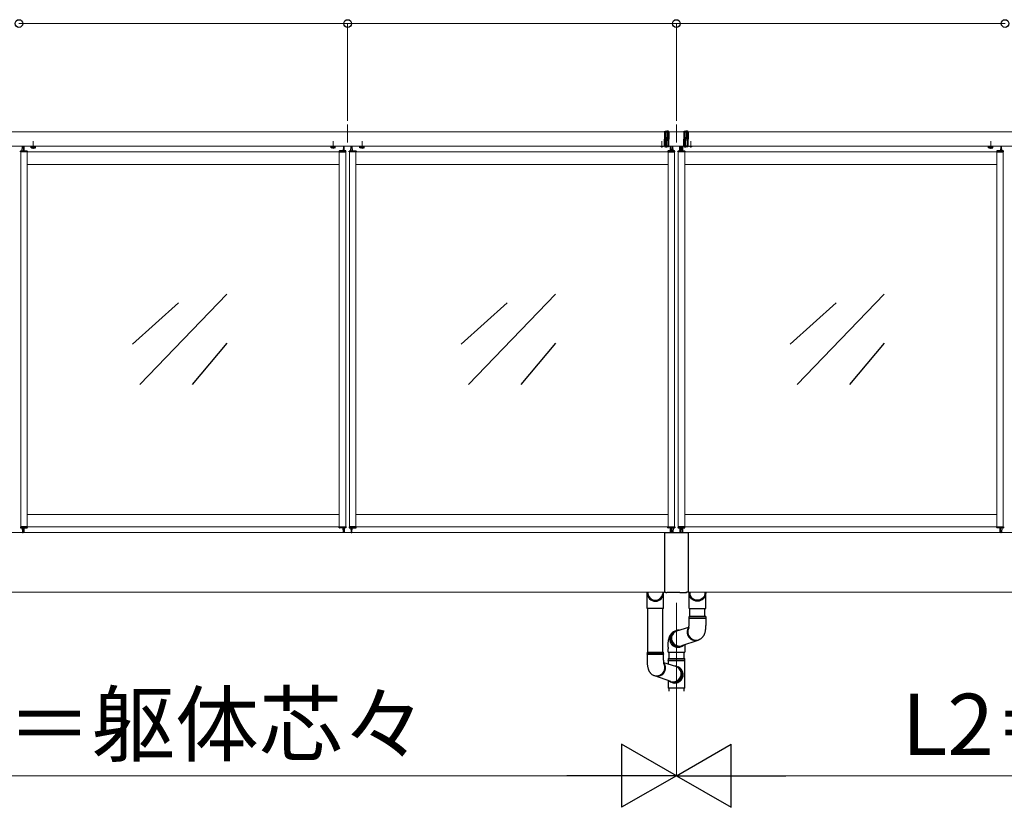
# Model space of a CAD drawing. Extents: x 1750 to 19570, y 2748 to 28751.
# Drawn here: x 12139 to 14865, y 13629 to 15811 of the extents above; entities that cross this region are included whole.
import ezdxf

# ---------------------------------------------------------------- set-up
doc = ezdxf.new("R2010")
doc.units = 0
for name, pattern in [('HIDDEN', [9.525, 6.35, -3.175]), ('YCENTER_1', [13, 10, -1, 1, -1]), ('YHIDDEN_1', [4, 3, -1])]:
    doc.linetypes.add(name, pattern=pattern)
for name, color, linetype, lineweight in [('YKK_12', 2, 'CONTINUOUS', 13), ('YKK_13', 4, 'CONTINUOUS', 30), ('YKK_D', 6, 'CONTINUOUS', 13)]:
    doc.layers.add(name, color=color, linetype=linetype, lineweight=lineweight)
doc.styles.add('text-b', font='txt')

msp = doc.modelspace()

# ---------------------------------------------------------------- linework, layer by layer
at = {"layer": 'YKK_12', "linetype": 'YCENTER_1', "ltscale": 10}
for p, q in [((13047, 15520), (13047, 15470.3)), ((13957, 15520), (13957, 15470.3))]:
    msp.add_line(p, q, dxfattribs=at)
at = {"layer": 'YKK_12'}
for p, q in [((12592, 15500), (11256, 15500)), ((12592, 15500), (13928, 15500)), ((15322, 15500), (13928, 15500)), ((13936.5, 15460), (13936.5, 15500)), ((13977.5, 15460), (13977.5, 15500)), ((12592, 15460), (11256, 15460)), ((12152, 15447), (12152, 15460)), ((12592, 15460), (13928, 15460)), ((15322, 15460), (13928, 15460)), ((13939.5, 15460), (13939.5, 15447)), ((13942, 15460), (13942, 15447)), ((13972, 15460), (13972, 15447)), ((13974.5, 15460), (13974.5, 15447)), ((12142, 14405.5), (12142, 15444.5)), ((13024, 15444.5), (12160, 15444.5)), ((12160, 14405.5), (12160, 15444.5)), ((13024, 14405.5), (13024, 15444.5)), ((13042, 14405.5), (13042, 15444.5)), ((13052, 14405.5), (13052, 15444.5)), ((13934, 15444.5), (13070, 15444.5)), ((13070, 14405.5), (13070, 15444.5)), ((13934, 14405.5), (13934, 15444.5)), ((13952, 14405.5), (13952, 15444.5)), ((13962, 14405.5), (13962, 15444.5)), ((14844, 15444.5), (13980, 15444.5)), ((13980, 14405.5), (13980, 15444.5)), ((14844, 14405.5), (14844, 15444.5)), ((14862, 14405.5), (14862, 15444.5)), ((13024, 15409.5), (12160, 15409.5)), ((13934, 15409.5), (13070, 15409.5)), ((14844, 15409.5), (13980, 15409.5)), ((13024, 14440.5), (12160, 14440.5)), ((13934, 14440.5), (13070, 14440.5)), ((14844, 14440.5), (13980, 14440.5)), ((12152, 14390), (12152, 14403)), ((13024, 14405.5), (12160, 14405.5)), ((13934, 14405.5), (13070, 14405.5)), ((13939.5, 14403), (13939.5, 14390)), ((13942, 14403), (13942, 14390)), ((13972, 14403), (13972, 14390)), ((13974.5, 14403), (13974.5, 14390)), ((14844, 14405.5), (13980, 14405.5)), ((13985.5, 14405.5), (14844, 14405.5)), ((14852, 14390), (14852, 14403)), ((16656.5, 14390), (11257.5, 14390)), ((13924.1, 14225), (11257.5, 14225)), ((16656.5, 14225), (13989.9, 14225))]:
    msp.add_line(p, q, dxfattribs=at)
at = {"layer": 'YKK_12', "linetype": 'YCENTER_1'}
for p, q in [((12177, 15452.9), (12177, 15474.3)), ((13007, 15452.9), (13007, 15474.3)), ((13087, 15452.9), (13087, 15474.3)), ((13917, 15456.5), (13917, 15474.5)), ((13997, 15456.5), (13997, 15474.5)), ((14827, 15452.9), (14827, 15474.3))]:
    msp.add_line(p, q, dxfattribs=at)
at = {"layer": 'YKK_13'}
for p, q in [((13924.5, 15501.1), (13926.5, 15501.8)), ((13924.5, 15501.1), (13924.5, 15499.8)), ((13924.5, 15499.8), (13926.5, 15500)), ((13924.5, 15499.8), (13924.5, 15480)), ((13926.5, 15501.8), (13930.5, 15502)), ((13926.5, 15500), (13926.5, 15501.8)), ((13926.5, 15500), (13930.5, 15500.1)), ((13926.5, 15480), (13926.5, 15500)), ((13930.5, 15502), (13930.5, 15500.1)), ((13934.5, 15501.8), (13930.5, 15502)), ((13930.5, 15500.1), (13930.5, 15474.8)), ((13934.5, 15500), (13930.5, 15500.1)), ((13930.5, 15459.9), (13930.5, 15485.2)), ((13934.5, 15500), (13934.5, 15501.8)), ((13936.5, 15501.1), (13934.5, 15501.8)), ((13934.5, 15480), (13934.5, 15500)), ((13936.5, 15499.8), (13934.5, 15500)), ((13936.5, 15501.1), (13936.5, 15499.8)), ((13936.5, 15499.8), (13936.5, 15480)), ((13977.5, 15501.1), (13979.5, 15501.8)), ((13977.5, 15501.1), (13977.5, 15499.8)), ((13977.5, 15499.8), (13979.5, 15500)), ((13977.5, 15499.8), (13977.5, 15480)), ((13979.5, 15501.8), (13983.5, 15502)), ((13979.5, 15500), (13979.5, 15501.8)), ((13979.5, 15500), (13983.5, 15500.1)), ((13979.5, 15480), (13979.5, 15500)), ((13983.5, 15502), (13983.5, 15500.1)), ((13987.5, 15501.8), (13983.5, 15502)), ((13983.5, 15500.1), (13983.5, 15474.8)), ((13987.5, 15500), (13983.5, 15500.1)), ((13983.5, 15459.9), (13983.5, 15485.2)), ((13987.5, 15500), (13987.5, 15501.8)), ((13989.5, 15501.1), (13987.5, 15501.8)), ((13987.5, 15480), (13987.5, 15500)), ((13989.5, 15499.8), (13987.5, 15500)), ((13989.5, 15501.1), (13989.5, 15499.8)), ((13989.5, 15499.8), (13989.5, 15480)), ((12146.2, 15447), (12146.9, 15459)), ((12147.4, 15459.5), (12148.3, 15459.5)), ((12148.8, 15459), (12149.5, 15447)), ((12171.2, 15459.7), (12182.7, 15459.7)), ((13012.7, 15459.7), (13001.2, 15459.7)), ((13035.2, 15459), (13034.5, 15447)), ((13036.6, 15459.5), (13035.7, 15459.5)), ((13037.8, 15447), (13037.1, 15459)), ((13056.2, 15447), (13056.9, 15459)), ((13057.4, 15459.5), (13058.3, 15459.5)), ((13058.8, 15459), (13059.5, 15447)), ((13092.7, 15459.7), (13081.2, 15459.7)), ((13924.5, 15460.2), (13924.5, 15480)), ((13924.5, 15460.2), (13926.5, 15460)), ((13924.5, 15458.9), (13924.5, 15460.2)), ((13924.5, 15458.9), (13926.5, 15458.2)), ((13926.5, 15480), (13926.5, 15460)), ((13926.5, 15460), (13930.5, 15459.9)), ((13926.5, 15460), (13926.5, 15458.2)), ((13926.5, 15458.2), (13930.5, 15458)), ((13934.5, 15460), (13930.5, 15459.9)), ((13930.5, 15458), (13930.5, 15459.9)), ((13934.5, 15458.2), (13930.5, 15458)), ((13934.5, 15480), (13934.5, 15460)), ((13936.5, 15460.2), (13934.5, 15460)), ((13934.5, 15460), (13934.5, 15458.2)), ((13936.5, 15458.9), (13934.5, 15458.2)), ((13936.5, 15460.2), (13936.5, 15480)), ((13936.5, 15458.9), (13936.5, 15460.2)), ((13945.2, 15459), (13944.5, 15447)), ((13946.6, 15459.5), (13945.7, 15459.5)), ((13947.8, 15447), (13947.1, 15459)), ((13966.2, 15447), (13966.9, 15459)), ((13967.4, 15459.5), (13968.3, 15459.5)), ((13968.8, 15459), (13969.5, 15447)), ((13977.5, 15460.2), (13977.5, 15480)), ((13977.5, 15460.2), (13979.5, 15460)), ((13977.5, 15458.9), (13977.5, 15460.2)), ((13977.5, 15458.9), (13979.5, 15458.2)), ((13979.5, 15480), (13979.5, 15460)), ((13979.5, 15460), (13983.5, 15459.9)), ((13979.5, 15460), (13979.5, 15458.2)), ((13979.5, 15458.2), (13983.5, 15458)), ((13987.5, 15460), (13983.5, 15459.9)), ((13983.5, 15458), (13983.5, 15459.9)), ((13987.5, 15458.2), (13983.5, 15458)), ((13987.5, 15480), (13987.5, 15460)), ((13989.5, 15460.2), (13987.5, 15460)), ((13987.5, 15460), (13987.5, 15458.2)), ((13989.5, 15458.9), (13987.5, 15458.2)), ((13989.5, 15460.2), (13989.5, 15480)), ((13989.5, 15458.9), (13989.5, 15460.2)), ((14821.2, 15459.7), (14832.7, 15459.7)), ((14855.2, 15459), (14854.5, 15447)), ((14856.6, 15459.5), (14855.7, 15459.5)), ((14857.8, 15447), (14857.1, 15459)), ((12141.5, 15444.5), (12141.6, 15446.5)), ((12142, 15444.5), (12141.5, 15444.5)), ((12160, 15444.5), (12142, 15444.5)), ((12142.1, 15447), (12159.9, 15447)), ((12160.5, 15444.5), (12160, 15444.5)), ((12160.4, 15446.5), (12160.5, 15444.5)), ((13023.6, 15446.5), (13023.5, 15444.5)), ((13023.5, 15444.5), (13024, 15444.5)), ((13024, 15444.5), (13042, 15444.5)), ((13041.9, 15447), (13024.1, 15447)), ((13042, 15444.5), (13042.5, 15444.5)), ((13042.5, 15444.5), (13042.4, 15446.5)), ((13051.5, 15444.5), (13051.6, 15446.5)), ((13052, 15444.5), (13051.5, 15444.5)), ((13070, 15444.5), (13052, 15444.5)), ((13052.1, 15447), (13069.9, 15447)), ((13070.5, 15444.5), (13070, 15444.5)), ((13070.4, 15446.5), (13070.5, 15444.5)), ((13933.6, 15446.5), (13933.5, 15444.5)), ((13933.5, 15444.5), (13934, 15444.5)), ((13934, 15444.5), (13952, 15444.5)), ((13951.9, 15447), (13934.1, 15447)), ((13952, 15444.5), (13952.5, 15444.5)), ((13952.5, 15444.5), (13952.4, 15446.5)), ((13961.5, 15444.5), (13961.6, 15446.5)), ((13962, 15444.5), (13961.5, 15444.5)), ((13980, 15444.5), (13962, 15444.5)), ((13962.1, 15447), (13979.9, 15447)), ((13980.5, 15444.5), (13980, 15444.5)), ((13980.4, 15446.5), (13980.5, 15444.5)), ((14843.6, 15446.5), (14843.5, 15444.5)), ((14843.5, 15444.5), (14844, 15444.5)), ((14844, 15444.5), (14862, 15444.5)), ((14861.9, 15447), (14844.1, 15447)), ((14862, 15444.5), (14862.5, 15444.5)), ((14862.5, 15444.5), (14862.4, 15446.5)), ((12712.6, 15050.2), (12471.4, 14799.8)), ((13622.6, 15050.2), (13381.4, 14799.8)), ((14532.6, 15050.2), (14291.4, 14799.8)), ((12578.9, 15026.6), (12451.6, 14912)), ((13488.9, 15026.6), (13361.6, 14912)), ((14398.9, 15026.6), (14271.6, 14912)), ((12712.6, 14914.4), (12616.4, 14799.8)), ((13622.6, 14914.4), (13526.4, 14799.8)), ((14532.6, 14914.4), (14436.4, 14799.8)), ((12141.5, 14405.5), (12141.6, 14403.5)), ((12142, 14405.5), (12141.5, 14405.5)), ((12160, 14405.5), (12142, 14405.5)), ((12142.1, 14403), (12159.9, 14403)), ((12146.2, 14403), (12146.9, 14391)), ((12148.8, 14391), (12149.5, 14403)), ((12160.5, 14405.5), (12160, 14405.5)), ((12160.4, 14403.5), (12160.5, 14405.5)), ((13023.6, 14403.5), (13023.5, 14405.5)), ((13023.5, 14405.5), (13024, 14405.5)), ((13024, 14405.5), (13042, 14405.5)), ((13041.9, 14403), (13024.1, 14403)), ((13035.2, 14391), (13034.5, 14403)), ((13037.8, 14403), (13037.1, 14391)), ((13042, 14405.5), (13042.5, 14405.5)), ((13042.5, 14405.5), (13042.4, 14403.5)), ((13051.5, 14405.5), (13051.6, 14403.5)), ((13052, 14405.5), (13051.5, 14405.5)), ((13070, 14405.5), (13052, 14405.5)), ((13052.1, 14403), (13069.9, 14403)), ((13056.2, 14403), (13056.9, 14391)), ((13058.8, 14391), (13059.5, 14403)), ((13070.5, 14405.5), (13070, 14405.5)), ((13070.4, 14403.5), (13070.5, 14405.5)), ((13933.6, 14403.5), (13933.5, 14405.5)), ((13933.5, 14405.5), (13934, 14405.5)), ((13934, 14405.5), (13952, 14405.5)), ((13951.9, 14403), (13934.1, 14403)), ((13945.2, 14391), (13944.5, 14403)), ((13947.8, 14403), (13947.1, 14391)), ((13952, 14405.5), (13952.5, 14405.5)), ((13952.5, 14405.5), (13952.4, 14403.5)), ((13961.5, 14405.5), (13961.6, 14403.5)), ((13962, 14405.5), (13961.5, 14405.5)), ((13980, 14405.5), (13962, 14405.5)), ((13962.1, 14403), (13979.9, 14403)), ((13966.2, 14403), (13966.9, 14391)), ((13968.8, 14391), (13969.5, 14403)), ((13980.5, 14405.5), (13980, 14405.5)), ((13980.4, 14403.5), (13980.5, 14405.5)), ((14843.6, 14403.5), (14843.5, 14405.5)), ((14843.5, 14405.5), (14844, 14405.5)), ((14843.6, 14403.5), (14843.5, 14405.5)), ((14843.5, 14405.5), (14844, 14405.5)), ((14844, 14405.5), (14862, 14405.5)), ((14844, 14405.5), (14862, 14405.5)), ((14861.9, 14403), (14844.1, 14403)), ((14861.9, 14403), (14844.1, 14403)), ((14855.2, 14391), (14854.5, 14403)), ((14855.2, 14391), (14854.5, 14403)), ((14857.8, 14403), (14857.1, 14391)), ((14857.8, 14403), (14857.1, 14391)), ((14862, 14405.5), (14862.5, 14405.5)), ((14862, 14405.5), (14862.5, 14405.5)), ((14862.5, 14405.5), (14862.4, 14403.5)), ((14862.5, 14405.5), (14862.4, 14403.5)), ((12147.4, 14390.5), (12148.3, 14390.5)), ((13036.6, 14390.5), (13035.7, 14390.5)), ((13057.4, 14390.5), (13058.3, 14390.5)), ((13924, 14389.5), (13924, 14225.3)), ((13924.5, 14390), (13989.5, 14390)), ((13946.6, 14390.5), (13945.7, 14390.5)), ((13967.4, 14390.5), (13968.3, 14390.5)), ((13990, 14389.5), (13990, 14225.3)), ((14856.6, 14390.5), (14855.7, 14390.5)), ((14856.6, 14390.5), (14855.7, 14390.5)), ((13875.8, 14179.9), (13875.8, 14225)), ((13877.8, 14225), (13877.8, 14220.7)), ((13919.8, 14225), (13919.8, 14220.7)), ((13921.8, 14179.9), (13921.8, 14225)), ((13924.5, 14224.8), (13928, 14224.8)), ((13928, 14224.1), (13928, 14224.8)), ((13929, 14224), (13931, 14224)), ((13931, 14224), (13931, 14224.1)), ((13947, 14224.1), (13931, 14224.1)), ((13947, 14224.1), (13947, 14224)), ((13967, 14224), (13947, 14224)), ((13967, 14224.1), (13967, 14224)), ((13967, 14224.1), (13983, 14224.1)), ((13983, 14224), (13983, 14224.1)), ((13985, 14224), (13983, 14224)), ((13986, 14224.8), (13986, 14224.1)), ((13989.5, 14224.8), (13986, 14224.8)), ((13992.2, 14179.9), (13992.2, 14225)), ((13994.2, 14225), (13994.2, 14220.7)), ((14036.2, 14225), (14036.2, 14220.7)), ((14038.2, 14179.9), (14038.2, 14225)), ((13921.8, 14179.9), (13875.8, 14179.9)), ((13877.8, 14058.8), (13877.8, 14179.9)), ((13919.8, 14058.8), (13919.8, 14179.9)), ((13992.2, 14179.9), (14038.2, 14179.9)), ((13994.2, 14157.7), (13994.2, 14179.9)), ((14036.2, 14157.7), (14036.2, 14179.9)), ((13992.2, 14153), (13992.2, 14157.7)), ((13992.6, 14157.7), (13992.2, 14157.7)), ((13992.2, 14153), (14038.2, 14153)), ((13992.2, 14137.7), (13992.2, 14152.5)), ((13992.6, 14152.5), (13992.2, 14152.5)), ((14038.2, 14157.7), (13992.6, 14157.7)), ((14038.2, 14152.5), (13992.6, 14152.5)), ((14038.2, 14157.7), (14038.2, 14153)), ((14038.2, 14152.5), (14038.2, 14137.7)), ((13958.5, 14117.6), (13991.6, 14128.2)), ((13941.9, 14096.9), (13942.1, 14099.8)), ((13942.2, 14094.1), (13941.9, 14096.9)), ((13942.1, 14099.8), (13942.6, 14102.6)), ((13942.7, 14091.2), (13942.2, 14094.1)), ((13942.6, 14102.6), (13943.4, 14105.4)), ((13943.7, 14088.5), (13942.7, 14091.2)), ((13943.4, 14105.4), (13944.6, 14108)), ((13944.6, 14108), (13946, 14110.4)), ((13946, 14110.4), (13947.8, 14112.6)), ((13947.8, 14112.6), (13949.9, 14114.6)), ((13949.9, 14114.6), (13950.6, 14115.2)), ((13972, 14076.8), (14016.9, 14092.2)), ((14021.2, 14094), (14019.3, 14093.1)), ((13934, 14072.3), (13934, 14068.4)), ((13934, 14058.4), (13934, 14068.4)), ((13944.9, 14085.9), (13943.7, 14088.5)), ((13946.5, 14083.5), (13944.9, 14085.9)), ((13948.3, 14081.3), (13946.5, 14083.5)), ((13950.4, 14079.3), (13948.3, 14081.3)), ((13952.8, 14077.6), (13950.4, 14079.3)), ((13955.3, 14076.2), (13952.8, 14077.6)), ((13957.9, 14075.1), (13955.3, 14076.2)), ((13960.7, 14074.4), (13957.9, 14075.1)), ((13963.5, 14074.1), (13960.7, 14074.4)), ((13966.3, 14074.1), (13963.5, 14074.1)), ((13969.2, 14074.4), (13966.3, 14074.1)), ((13971.9, 14075.1), (13969.2, 14074.4)), ((13973.4, 14075.7), (13970.7, 14074.4)), ((13974.4, 14076.2), (13971.9, 14075.1)), ((13980, 14079.5), (13980, 14068.4)), ((13980, 14068.4), (13980, 14058.4)), ((13875.8, 14058.8), (13875.8, 14054.1)), ((13875.8, 14058.8), (13921.4, 14058.8)), ((13921.8, 14054.1), (13875.8, 14054.1)), ((13875.8, 14053.6), (13875.8, 14038.8)), ((13875.8, 14053.6), (13921.4, 14053.6)), ((13921.4, 14058.8), (13921.8, 14058.8)), ((13921.4, 14053.6), (13921.8, 14053.6)), ((13921.8, 14054.1), (13921.8, 14058.8)), ((13921.8, 14038.8), (13921.8, 14053.6)), ((13934, 14058.4), (13980, 14058.4)), ((13934, 14041.5), (13934, 14037.2)), ((13934, 14041.5), (13980, 14041.5)), ((13934.1, 14037), (13979.9, 14037)), ((13936, 14055.5), (13936, 14041.5)), ((13978, 14055.5), (13978, 14041.5)), ((13980, 14037.2), (13980, 14041.5)), ((13955.5, 14018.7), (13922.4, 14029.3)), ((13934, 14035.8), (13934, 14025.6)), ((13934.1, 14036), (13979.9, 14036)), ((13964.1, 14015.7), (13963.4, 14016.3)), ((13966.2, 14013.7), (13964.1, 14015.7)), ((13967.9, 14011.5), (13966.2, 14013.7)), ((13969.4, 14009.1), (13967.9, 14011.5)), ((13970.6, 14006.5), (13969.4, 14009.1)), ((13980, 13959.5), (13980, 14035.8)), ((13892.8, 13995.1), (13894.7, 13994.2)), ((13942, 13977.9), (13897.1, 13993.3)), ((13963.6, 13980.4), (13965.7, 13982.4)), ((13965.7, 13982.4), (13967.5, 13984.6)), ((13967.5, 13984.6), (13969.1, 13987)), ((13969.1, 13987), (13970.3, 13989.6)), ((13970.3, 13989.6), (13971.2, 13992.3)), ((13971.4, 14003.7), (13970.6, 14006.5)), ((13971.2, 13992.3), (13971.8, 13995.2)), ((13971.9, 14000.9), (13971.4, 14003.7)), ((13971.8, 13995.2), (13972, 13998)), ((13972, 13998), (13971.9, 14000.9)), ((13934, 13980.7), (13934, 13969.5)), ((13934, 13980.7), (13934, 13959.5)), ((13934, 13969.5), (13934, 13959.5)), ((13980, 13959.5), (13934, 13959.5)), ((13936, 13959.5), (13936, 13950.6)), ((13939.6, 13977.3), (13942.1, 13976.3)), ((13940.6, 13976.8), (13943.3, 13975.5)), ((13942.1, 13976.3), (13944.8, 13975.5)), ((13944.8, 13975.5), (13947.7, 13975.2)), ((13947.7, 13975.2), (13950.5, 13975.2)), ((13950.5, 13975.2), (13953.3, 13975.5)), ((13953.3, 13975.5), (13956.1, 13976.3)), ((13956.1, 13976.3), (13958.7, 13977.3)), ((13958.7, 13977.3), (13961.2, 13978.7)), ((13961.2, 13978.7), (13963.6, 13980.4)), ((13978, 13959.5), (13978, 13950.6))]:
    msp.add_line(p, q, dxfattribs=at)
at = {"layer": 'YKK_13', "lineweight": 30, "ltscale": 0.3}
for p, q in [((12171.2, 15460), (12171.2, 15459.7)), ((12182.7, 15459.7), (12182.7, 15460)), ((13001.2, 15459.7), (13001.2, 15460)), ((13012.7, 15460), (13012.7, 15459.7)), ((13081.2, 15459.7), (13081.2, 15460)), ((13092.7, 15460), (13092.7, 15459.7)), ((14821.2, 15460), (14821.2, 15459.7)), ((14832.7, 15459.7), (14832.7, 15460))]:
    msp.add_line(p, q, dxfattribs=at)
at = {"layer": 'YKK_13', "lineweight": 30}
for p, q in [((12172, 15459.7), (12171.2, 15459.3)), ((12171.2, 15456.1), (12171.2, 15459.3)), ((12172, 15455.7), (12171.2, 15456.1)), ((12172, 15455.7), (12182, 15455.7)), ((12174.1, 15456.1), (12174.1, 15459.3)), ((12179.9, 15456.1), (12179.9, 15459.3)), ((12182, 15459.7), (12182.8, 15459.3)), ((12182, 15455.7), (12182.8, 15456.1)), ((12182.8, 15456.1), (12182.8, 15459.3)), ((13002, 15459.7), (13001.2, 15459.3)), ((13001.2, 15456.1), (13001.2, 15459.3)), ((13002, 15455.7), (13001.2, 15456.1)), ((13012, 15455.7), (13002, 15455.7)), ((13004.1, 15456.1), (13004.1, 15459.3)), ((13009.9, 15456.1), (13009.9, 15459.3)), ((13012, 15459.7), (13012.8, 15459.3)), ((13012, 15455.7), (13012.8, 15456.1)), ((13012.8, 15456.1), (13012.8, 15459.3)), ((13082, 15459.7), (13081.2, 15459.3)), ((13081.2, 15456.1), (13081.2, 15459.3)), ((13082, 15455.7), (13081.2, 15456.1)), ((13092, 15455.7), (13082, 15455.7)), ((13084.1, 15456.1), (13084.1, 15459.3)), ((13089.9, 15456.1), (13089.9, 15459.3)), ((13092, 15459.7), (13092.8, 15459.3)), ((13092, 15455.7), (13092.8, 15456.1)), ((13092.8, 15456.1), (13092.8, 15459.3)), ((14822, 15459.7), (14821.2, 15459.3)), ((14821.2, 15456.1), (14821.2, 15459.3)), ((14822, 15455.7), (14821.2, 15456.1)), ((14822, 15455.7), (14832, 15455.7)), ((14824.1, 15456.1), (14824.1, 15459.3)), ((14829.9, 15456.1), (14829.9, 15459.3)), ((14832, 15459.7), (14832.8, 15459.3)), ((14832, 15455.7), (14832.8, 15456.1)), ((14832.8, 15456.1), (14832.8, 15459.3))]:
    msp.add_line(p, q, dxfattribs=at)
at = {"layer": 'YKK_13', "linetype": 'YHIDDEN_1', "lineweight": 30}
for p, q in [((12172, 15459.7), (12182, 15459.7)), ((13012, 15459.7), (13002, 15459.7)), ((13092, 15459.7), (13082, 15459.7)), ((14822, 15459.7), (14832, 15459.7))]:
    msp.add_line(p, q, dxfattribs=at)
at = {"layer": 'YKK_13', "linetype": 'YHIDDEN_1', "lineweight": 13}
for p, q in [((12174, 15455.7), (12175.1, 15458.1)), ((12175.1, 15458.1), (12177, 15459.1)), ((12178.9, 15458.1), (12177, 15459.1)), ((12180, 15455.7), (12178.9, 15458.1)), ((13004, 15455.7), (13005.1, 15458.1)), ((13005.1, 15458.1), (13007, 15459.1)), ((13008.9, 15458.1), (13007, 15459.1)), ((13010, 15455.7), (13008.9, 15458.1)), ((13084, 15455.7), (13085.1, 15458.1)), ((13085.1, 15458.1), (13087, 15459.1)), ((13088.9, 15458.1), (13087, 15459.1)), ((13090, 15455.7), (13088.9, 15458.1)), ((14824, 15455.7), (14825.1, 15458.1)), ((14825.1, 15458.1), (14827, 15459.1)), ((14828.9, 15458.1), (14827, 15459.1)), ((14830, 15455.7), (14828.9, 15458.1))]:
    msp.add_line(p, q, dxfattribs=at)
at = {"layer": 'YKK_13', "linetype": 'HIDDEN', "ltscale": 0.5}
for p, q in [((13914.5, 15459.4), (13914.8, 15460)), ((13919.5, 15459.4), (13919.2, 15460)), ((13994.5, 15459.4), (13994.8, 15460)), ((13999.5, 15459.4), (13999.2, 15460))]:
    msp.add_line(p, q, dxfattribs=at)
at = {"layer": 'YKK_13', "ltscale": 3}
for p, q in [((13936, 14058.4), (13936, 14043.5)), ((13936, 14055.5), (13936, 14043)), ((13978, 14058.4), (13978, 14043.5)), ((13978, 14055.5), (13978, 14043))]:
    msp.add_line(p, q, dxfattribs=at)
at = {"layer": 'YKK_13'}
for centre, radius, start, end in [((12147.4, 15459), 0.5, 90, 176.5), ((12148.3, 15459), 0.5, 3.5, 90), ((13035.7, 15459), 0.5, 90, 176.5), ((13036.6, 15459), 0.5, 3.5, 90), ((13057.4, 15459), 0.5, 90, 176.5), ((13058.3, 15459), 0.5, 3.5, 90), ((13945.7, 15459), 0.5, 90, 176.5), ((13946.6, 15459), 0.5, 3.5, 90), ((13967.4, 15459), 0.5, 90, 176.5), ((13968.3, 15459), 0.5, 3.5, 90), ((14855.7, 15459), 0.5, 90, 176.5), ((14856.6, 15459), 0.5, 3.5, 90), ((12142.1, 15446.5), 0.5, 90, 176.5), ((12145.7, 15447.5), 0.5, 269.9886, 356.5), ((12150, 15447.5), 0.5, 183.5, 270.1129), ((12159.9, 15446.5), 0.5, 3.5, 90), ((13024.1, 15446.5), 0.5, 90, 176.5), ((13034, 15447.5), 0.5, 269.8871, 356.5), ((13038.3, 15447.5), 0.5, 183.5, 270.0114), ((13041.9, 15446.5), 0.5, 3.5, 90), ((13052.1, 15446.5), 0.5, 90, 176.5), ((13055.7, 15447.5), 0.5, 269.9886, 356.5), ((13060, 15447.5), 0.5, 183.5, 270.1129), ((13069.9, 15446.5), 0.5, 3.5, 90), ((13934.1, 15446.5), 0.5, 90, 176.5), ((13944, 15447.5), 0.5, 269.8871, 356.5), ((13948.3, 15447.5), 0.5, 183.5, 270.0114), ((13951.9, 15446.5), 0.5, 3.5, 90), ((13962.1, 15446.5), 0.5, 90, 176.5), ((13965.7, 15447.5), 0.5, 269.9886, 356.5), ((13970, 15447.5), 0.5, 183.5, 270.1129), ((13979.9, 15446.5), 0.5, 3.5, 90), ((14844.1, 15446.5), 0.5, 90, 176.5), ((14854, 15447.5), 0.5, 269.8871, 356.5), ((14858.3, 15447.5), 0.5, 183.5, 270.0114), ((14861.9, 15446.5), 0.5, 3.5, 90), ((12142.1, 14403.5), 0.5, 183.5, 270), ((12145.7, 14402.5), 0.5, 3.5, 90.0114), ((12147.4, 14391), 0.5, 183.5, 270), ((12148.3, 14391), 0.5, 270, 356.5), ((12150, 14402.5), 0.5, 89.8871, 176.5), ((12159.9, 14403.5), 0.5, 270, 356.5), ((13024.1, 14403.5), 0.5, 183.5, 270), ((13034, 14402.5), 0.5, 3.5, 90.1129), ((13035.7, 14391), 0.5, 183.5, 270), ((13036.6, 14391), 0.5, 270, 356.5), ((13038.3, 14402.5), 0.5, 89.9886, 176.5), ((13041.9, 14403.5), 0.5, 270, 356.5), ((13052.1, 14403.5), 0.5, 183.5, 270), ((13055.7, 14402.5), 0.5, 3.5, 90.0114), ((13057.4, 14391), 0.5, 183.5, 270), ((13058.3, 14391), 0.5, 270, 356.5), ((13060, 14402.5), 0.5, 89.8871, 176.5), ((13069.9, 14403.5), 0.5, 270, 356.5), ((13934.1, 14403.5), 0.5, 183.5, 270), ((13944, 14402.5), 0.5, 3.5, 90.1129), ((13945.7, 14391), 0.5, 183.5, 270), ((13946.6, 14391), 0.5, 270, 356.5), ((13948.3, 14402.5), 0.5, 89.9886, 176.5), ((13951.9, 14403.5), 0.5, 270, 356.5), ((13962.1, 14403.5), 0.5, 183.5, 270), ((13965.7, 14402.5), 0.5, 3.5, 90.0114), ((13967.4, 14391), 0.5, 183.5, 270), ((13968.3, 14391), 0.5, 270, 356.5), ((13970, 14402.5), 0.5, 89.8871, 176.5), ((13979.9, 14403.5), 0.5, 270, 356.5), ((14844.1, 14403.5), 0.5, 183.5, 270), ((14844.1, 14403.5), 0.5, 183.5, 270), ((14854, 14402.5), 0.5, 3.5, 90.1129), ((14854, 14402.5), 0.5, 3.5, 90.1129), ((14855.7, 14391), 0.5, 183.5, 270), ((14855.7, 14391), 0.5, 183.5, 270), ((14856.6, 14391), 0.5, 270, 356.5), ((14856.6, 14391), 0.5, 270, 356.5), ((14858.3, 14402.5), 0.5, 89.9886, 176.5), ((14858.3, 14402.5), 0.5, 89.9886, 176.5), ((14861.9, 14403.5), 0.5, 270, 356.5), ((14861.9, 14403.5), 0.5, 270, 356.5), ((13924.5, 14389.5), 0.5, 90, 180), ((13989.5, 14389.5), 0.5, 0, 90), ((13992.2, 14152.7), 0.25, 270, 90), ((14038.2, 14152.7), 0.25, 90, 270), ((13964, 14096.7), 23, 87.4966, 294.2825), ((13963.8, 14096.9), 22.7, 88.0475, 180.8571), ((14009.9, 14114.2), 23.1, 141.8564, 294.2344), ((14011.7, 14115), 23.1, 151.776, 294.342), ((13961.3, 14095.3), 23.1, 112.6998, 269.8512), ((13964, 14096.6), 23, 180.3149, 310.5039), ((13965, 14097.1), 21.5, 107.7123, 288.9316), ((13961.3, 14094.4), 22.1, 269.9673, 295.3396), ((13875.8, 14053.8), 0.25, 270, 90), ((13921.8, 14053.8), 0.25, 90, 270), ((13934.2, 14037.2), 0.2, 180, 253.3985), ((13934, 14036.5), 0.5, 286.6015, 73.3985), ((13980, 14036.5), 0.5, 106.6015, 253.3985), ((13979.8, 14037.2), 0.2, 286.6015, 0), ((13902.3, 14016.1), 23.1, 245.658, 28.224), ((13904.1, 14015.3), 23.1, 245.7656, 38.1436), ((13934.2, 14035.8), 0.2, 106.6015, 180), ((13950, 13997.8), 23, 245.7175, 92.5034), ((13949, 13998.2), 21.5, 251.0684, 72.2877), ((13950.2, 13998), 22.7, 359.1429, 91.9525), ((13952.7, 13996.4), 23.1, 270.1488, 67.3002), ((13979.8, 14035.8), 0.2, 0, 73.3985), ((13950, 13997.8), 23, 229.4961, 359.6851), ((13952.7, 13995.5), 22.1, 244.6604, 270.0327)]:
    msp.add_arc(centre, radius, start, end, dxfattribs=at)
at = {"layer": 'YKK_13', "lineweight": 30}
for centre, radius, start, end in [((12172.7, 15457.1), 2.56, 55.6171, 124.3829), ((12172.7, 15458.3), 2.56, 235.6171, 304.3829), ((12177, 15450.1), 9.55, 72.4128, 107.5872), ((12177, 15465.3), 9.55, 252.4128, 287.5872), ((12181.3, 15457.1), 2.56, 55.6171, 124.3829), ((12181.3, 15458.3), 2.56, 235.6171, 304.3829), ((13002.7, 15457.1), 2.56, 55.6171, 124.3829), ((13002.7, 15458.3), 2.56, 235.6171, 304.3829), ((13007, 15450.1), 9.55, 72.4128, 107.5872), ((13007, 15465.3), 9.55, 252.4128, 287.5872), ((13011.3, 15457.1), 2.56, 55.6171, 124.3829), ((13011.3, 15458.3), 2.56, 235.6171, 304.3829), ((13082.7, 15457.1), 2.56, 55.6171, 124.3829), ((13082.7, 15458.3), 2.56, 235.6171, 304.3829), ((13087, 15450.1), 9.55, 72.4128, 107.5872), ((13087, 15465.3), 9.55, 252.4128, 287.5872), ((13091.3, 15457.1), 2.56, 55.6171, 124.3829), ((13091.3, 15458.3), 2.56, 235.6171, 304.3829), ((14822.7, 15457.1), 2.56, 55.6171, 124.3829), ((14822.7, 15458.3), 2.56, 235.6171, 304.3829), ((14827, 15450.1), 9.55, 72.4128, 107.5872), ((14827, 15465.3), 9.55, 252.4128, 287.5872), ((14831.3, 15457.1), 2.56, 55.6171, 124.3829), ((14831.3, 15458.3), 2.56, 235.6171, 304.3829)]:
    msp.add_arc(centre, radius, start, end, dxfattribs=at)
at = {"layer": 'YKK_13', "ltscale": 0.5}
for centre in [(13917, 15467.2), (13997, 15467.2)]:
    msp.add_arc(centre, 8.23, 241.4654, 298.5346, dxfattribs=at)
at = {"layer": 'YKK_13'}
for centre, major_axis, ratio, start_param, end_param in [((13898.8, 14225), (0, 24.2), 0.949802, 1.570796, 4.712389), ((13898.8, 14222.8), (23, 0), 0.99602, 3.141593, 6.283185), ((13898.8, 14225), (0, 22.6), 0.945819, 1.764446, 4.518739), ((13924.5, 14225.3), (0, -0.501), 0.998135, 4.712389, 6.283185), ((13929, 14224.1), (1, 0), 0.061163, 3.141593, 4.712389), ((13985, 14224.1), (1, 0), 0.061163, 4.712389, 6.283185), ((13989.5, 14225.3), (0, -0.501), 0.998135, 0, 1.570796)]:
    msp.add_ellipse(centre, major_axis=major_axis, ratio=ratio, start_param=start_param, end_param=end_param, dxfattribs=at)
at = {"layer": 'YKK_13', "extrusion": (0, 0, -1)}
for centre, major_axis, ratio, start_param, end_param in [((14015.2, 14225), (0, 24.2), 0.949802, 1.570796, 4.712389), ((14015.2, 14222.8), (-23, 0), 0.99602, 3.141593, 6.283185), ((14015.2, 14225), (0, 22.6), 0.945819, 1.764446, 4.518739)]:
    msp.add_ellipse(centre, major_axis=major_axis, ratio=ratio, start_param=start_param, end_param=end_param, dxfattribs=at)
at = {"layer": 'YKK_13'}
for points, knots in [([(13991.1, 14124.7), (13991.1, 14124.7), (13991.1, 14124.7), (13991.2, 14124.8), (13991.3, 14125.3), (13991.4, 14126), (13991.6, 14127), (13991.7, 14128.3), (13991.9, 14129.9), (13992, 14131.7), (13992.1, 14133.7), (13992.2, 14135.7), (13992.2, 14137.1), (13992.2, 14137.7)], [0, 0, 0, 0, 0.0074364, 0.0821794, 0.1619204, 0.2481163, 0.3413985, 0.44163, 0.5480792, 0.6596669, 0.7751947, 0.8934941, 1, 1, 1, 1]), ([(14038.2, 14137.7), (14038.2, 14137.1), (14038.2, 14135.5), (14038.1, 14132.8), (14038, 14129.7), (14037.8, 14126.6), (14037.5, 14123.5), (14037.1, 14120.4), (14036.6, 14117.3), (14035.9, 14114.1), (14035.1, 14111), (14034.1, 14108.3), (14033.2, 14106.1), (14032, 14104), (14030.7, 14102), (14029.2, 14100.1), (14027.5, 14098.3), (14025.6, 14096.6), (14023.5, 14095.2), (14021.9, 14094.4), (14021.2, 14094)], [0, 0, 0, 0, 0.0307809, 0.0892414, 0.1480056, 0.2074675, 0.2681697, 0.3309257, 0.3971274, 0.4695012, 0.5539767, 0.6109243, 0.6627523, 0.7118806, 0.7599262, 0.8077351, 0.8556186, 0.9036345, 0.9517631, 1, 1, 1, 1]), ([(13934, 14072.3), (13934, 14072.8), (13934, 14074.5), (13934.1, 14077.1), (13934.2, 14080.3), (13934.4, 14083.4), (13934.7, 14086.5), (13935.1, 14089.5), (13935.6, 14092.6), (13936.3, 14095.9), (13937.1, 14098.9), (13938.1, 14101.7), (13939, 14103.9), (13940.2, 14106), (13941.5, 14108), (13943, 14109.9), (13944.7, 14111.7), (13946.6, 14113.3), (13948.7, 14114.8), (13950.3, 14115.6), (13951, 14116)], [0, 0, 0, 0, 0.030781, 0.089241, 0.148006, 0.207467, 0.26817, 0.330926, 0.397127, 0.469501, 0.553977, 0.610924, 0.662752, 0.711881, 0.759926, 0.807735, 0.855619, 0.903635, 0.951763, 1, 1, 1, 1]), ([(13875.8, 14038.8), (13875.8, 14038.3), (13875.8, 14036.6), (13875.9, 14034), (13876, 14030.8), (13876.2, 14027.7), (13876.5, 14024.6), (13876.9, 14021.6), (13877.4, 14018.5), (13878.1, 14015.2), (13878.9, 14012.2), (13879.9, 14009.4), (13880.8, 14007.2), (13882, 14005.1), (13883.3, 14003.1), (13884.8, 14001.2), (13886.5, 13999.4), (13888.5, 13997.7), (13890.5, 13996.3), (13892.1, 13995.5), (13892.8, 13995.1)], [0, 0, 0, 0, 0.0307809, 0.0892414, 0.1480056, 0.2074675, 0.2681697, 0.3309257, 0.3971274, 0.4695012, 0.5539767, 0.6109243, 0.6627523, 0.7118806, 0.7599262, 0.8077351, 0.8556186, 0.9036345, 0.9517631, 1, 1, 1, 1]), ([(13922.9, 14025.8), (13922.9, 14025.8), (13922.9, 14025.8), (13922.8, 14025.9), (13922.7, 14026.4), (13922.6, 14027.1), (13922.4, 14028.1), (13922.3, 14029.4), (13922.1, 14031), (13922, 14032.8), (13921.9, 14034.8), (13921.8, 14036.8), (13921.8, 14038.2), (13921.8, 14038.8)], [0, 0, 0, 0, 0.0074364, 0.0821794, 0.1619204, 0.2481163, 0.3413985, 0.44163, 0.5480792, 0.6596669, 0.7751947, 0.8934941, 1, 1, 1, 1])]:
    msp.add_open_spline(points, degree=3, knots=knots, dxfattribs=at)
at = {"layer": 'YKK_D'}
for p, q in [((12137, 15800), (13047, 15800)), ((13047, 15530), (13047, 15801)), ((13047, 15530), (13047, 15801)), ((13047, 15800), (13957, 15800)), ((13957, 15530), (13957, 15801)), ((13957, 15530), (13957, 15801)), ((13957, 15800), (14867, 15800)), ((13957, 14195), (13957, 13715.5)), ((13957, 14195), (13957, 13715.5)), ((11402, 13716.5), (13782, 13716.5)), ((14132, 13716.5), (16512, 13716.5))]:
    msp.add_line(p, q, dxfattribs=at)
at = {"layer": 'YKK_D', "lineweight": -2}
for p, q in [((13957, 13716.5), (13805.4, 13804)), ((13805.4, 13804), (13805.4, 13629)), ((13957, 13716.5), (14108.6, 13804)), ((14108.6, 13629), (14108.6, 13804)), ((13957, 13716.5), (13653.9, 13716.5)), ((13957, 13716.5), (13805.4, 13629)), ((13957, 13716.5), (14108.6, 13629)), ((13957, 13716.5), (14260.1, 13716.5))]:
    msp.add_line(p, q, dxfattribs=at)
at = {"layer": 'YKK_D', "linetype": 'ByBlock', "lineweight": -2}
for centre in [(12137, 15800), (12137, 15800), (13047, 15800), (13047, 15800), (13957, 15800), (13957, 15800), (14867, 15800), (14867, 15800)]:
    msp.add_circle(centre, 10.6, dxfattribs=at)

# ---------------------------------------------------------------- texts
at = {"layer": 'YKK_D', "style": 'text-b'}
for s, p in [('L1＝躯体芯々', (11851.1, 13773.7)), ('L2＝躯体芯々', (14581.1, 13773.7))]:
    msp.add_text(s, height=170, dxfattribs=at).set_placement(p)

doc.saveas('drawing.dxf')
